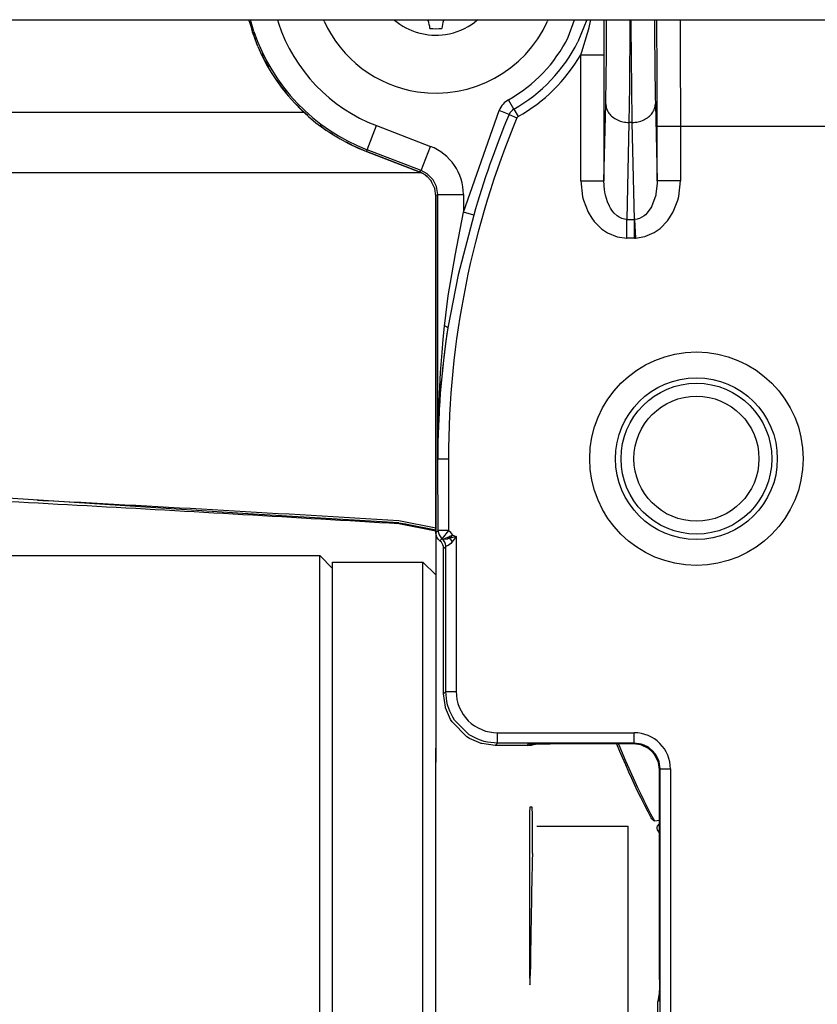
# Model space of a CAD drawing. Units: inches. Extents: x 0 to 855, y 0 to 584.
# Drawn here: x 320 to 326, y 30 to 38 of the extents above; entities that cross this region are included whole.
import ezdxf

# ---------------------------------------------------------------- set-up
doc = ezdxf.new("R2010")
doc.units = ezdxf.units.IN

# ---------------------------------------------------------------- blocks, each defined once
blk = doc.blocks.new('527-146-6-0851_Gehäuseschale_rechts', base_point=(1606.856, 99.674))
at = {"color": 1, "linetype": 'Continuous'}
for p, q in [((1606.917, 189.587), (1606.856, 189.769)), ((1607.108, 189.015), (1606.917, 189.587)), ((1607.203, 188.729), (1607.108, 189.015)), ((1613.462, 183.881), (1611.415, 184.667)), ((1613.572, 183.822), (1613.462, 183.881)), ((1613.69, 183.757), (1613.572, 183.822)), ((1613.717, 183.737), (1613.69, 183.757)), ((1613.762, 183.691), (1613.717, 183.737)), ((1613.905, 183.543), (1613.762, 183.691)), ((1613.927, 183.514), (1613.905, 183.543)), ((1614.05, 183.264), (1613.927, 183.514)), ((1614.06, 183.238), (1614.05, 183.264)), ((1614.103, 182.946), (1614.06, 183.238)), ((1614.103, 169.906), (1614.103, 182.946)), ((1614.342, 176.064), (1614.276, 175.307)), ((1614.233, 174.673), (1614.276, 175.307)), ((1614.225, 174.545), (1614.233, 174.673)), ((1614.201, 174.039), (1614.225, 174.545)), ((1614.192, 173.785), (1614.201, 174.039)), ((1614.192, 173.785), (1614.181, 173.404)), ((1614.113, 169.818), (1614.103, 169.906)), ((1614.143, 169.733), (1614.113, 169.818)), ((1614.191, 169.656), (1614.143, 169.733)), ((1614.221, 169.623), (1614.191, 169.656)), ((1614.253, 169.594), (1614.221, 169.623)), ((1614.286, 169.564), (1614.253, 169.594)), ((1614.316, 169.531), (1614.286, 169.564)), ((1614.373, 169.434), (1614.316, 169.531)), ((1614.393, 169.369), (1614.373, 169.434)), ((1614.403, 169.281), (1614.393, 169.369)), ((1614.403, 163.668), (1614.403, 169.281)), ((1614.471, 163.153), (1614.403, 163.668)), ((1614.48, 163.118), (1614.471, 163.153)), ((1614.67, 162.671), (1614.48, 163.118)), ((1614.729, 162.574), (1614.67, 162.671)), ((1615.309, 161.994), (1614.729, 162.574)), ((1615.405, 161.935), (1615.309, 161.994)), ((1615.853, 161.746), (1615.405, 161.935)), ((1615.887, 161.736), (1615.853, 161.746)), ((1616.403, 161.669), (1615.887, 161.736)), ((1617.65, 161.669), (1616.403, 161.669)), ((1617.689, 161.723), (1618.526, 161.728)), ((1621.763, 161.728), (1618.526, 161.728)), ((1622.038, 161.689), (1621.763, 161.728)), ((1622.071, 161.679), (1622.038, 161.689)), ((1622.31, 161.565), (1622.071, 161.679)), ((1622.35, 161.537), (1622.31, 161.565)), ((1622.47, 161.435), (1622.35, 161.537)), ((1622.572, 161.316), (1622.47, 161.435)), ((1622.6, 161.275), (1622.572, 161.316)), ((1622.714, 161.036), (1622.6, 161.275)), ((1622.724, 161.003), (1622.714, 161.036)), ((1622.762, 160.728), (1622.724, 161.003)), ((1622.762, 152.608), (1622.762, 160.728)), ((1622.762, 152.608), (1622.757, 151.771)), ((1622.734, 151.999), (1622.703, 151.752)), ((1622.703, 150.168), (1622.703, 151.752)), ((1622.752, 152.06), (1622.734, 151.999))]:
    blk.add_line(p, q, dxfattribs=at)
at = {"color": 124, "linetype": 'Continuous'}
for p, q in [((1607.056, 189.316), (1606.924, 189.769)), ((1607.97, 189.769), (1608.004, 189.632)), ((1619.232, 189.093), (1619.478, 189.769)), ((1619.952, 189.769), (1619.603, 188.906)), ((1620.04, 189.469), (1620.098, 189.71)), ((1620.098, 189.71), (1620.111, 189.769)), ((1620.611, 189.769), (1620.612, 189.344)), ((1620.718, 189.67), (1620.718, 189.769)), ((1621.618, 189.577), (1621.604, 187.183)), ((1621.619, 189.769), (1621.618, 189.577)), ((1621.673, 189.577), (1621.672, 189.769)), ((1621.679, 188.243), (1621.673, 189.577)), ((1622.573, 189.769), (1622.573, 189.67)), ((1622.661, 189.713), (1622.661, 189.769)), ((1623.564, 189.769), (1623.566, 189.456)), ((1619.756, 188.529), (1619.98, 189.242)), ((1619.98, 189.242), (1619.993, 189.29)), ((1619.993, 189.29), (1620.04, 189.469)), ((1620.612, 189.344), (1620.613, 188.41)), ((1623.566, 189.456), (1623.571, 188.636)), ((1619.713, 188.41), (1619.756, 188.529)), ((1619.713, 183.526), (1619.713, 188.41)), ((1619.713, 188.41), (1620.613, 188.41)), ((1620.613, 188.41), (1620.613, 183.526)), ((1623.571, 188.636), (1623.578, 185.629)), ((1621.688, 187.183), (1621.679, 188.243)), ((1621.604, 187.183), (1621.583, 185.787)), ((1621.708, 185.787), (1621.688, 187.183)), ((1617.125, 186.307), (1616.921, 186.669)), ((1620.613, 183.526), (1620.684, 186.512)), ((1622.608, 186.512), (1622.678, 183.526)), ((1615.173, 182.314), (1616.555, 186.258)), ((1616.938, 186.097), (1616.555, 186.258)), ((1616.938, 186.097), (1617.245, 185.969)), ((1617.125, 186.307), (1617.288, 186.017)), ((1617.288, 186.017), (1617.245, 185.969)), ((1621.583, 185.787), (1621.495, 182.038)), ((1621.708, 185.787), (1621.583, 185.787)), ((1621.797, 182.038), (1621.708, 185.787)), ((1611.441, 184.732), (1611.799, 185.666)), ((1611.799, 185.666), (1613.89, 184.863)), ((1622.678, 183.526), (1622.678, 185.629)), ((1623.578, 185.629), (1622.678, 185.629)), ((1623.578, 185.629), (1623.578, 183.526)), ((1629.428, 185.629), (1623.578, 185.629)), ((1611.415, 184.667), (1611.441, 184.732)), ((1613.532, 183.929), (1611.441, 184.732)), ((1613.532, 183.929), (1613.89, 184.863)), ((1613.462, 183.881), (1613.532, 183.929)), ((1613.76, 183.806), (1613.532, 183.929)), ((1613.997, 183.562), (1613.76, 183.806)), ((1614.124, 183.305), (1613.997, 183.562)), ((1619.713, 183.526), (1619.782, 182.915)), ((1619.713, 183.526), (1620.613, 183.526)), ((1620.635, 183.178), (1620.613, 183.526)), ((1622.677, 183.422), (1622.63, 183.024)), ((1622.678, 183.526), (1622.677, 183.422)), ((1623.578, 183.526), (1622.678, 183.526)), ((1623.511, 182.922), (1623.578, 183.526)), ((1614.173, 182.996), (1614.124, 183.305)), ((1620.662, 183.019), (1620.635, 183.178)), ((1620.672, 182.975), (1620.662, 183.019)), ((1622.63, 183.024), (1622.621, 182.98)), ((1614.173, 182.996), (1614.103, 182.946)), ((1614.173, 172.769), (1614.173, 182.996)), ((1614.173, 182.996), (1615.173, 182.996)), ((1615.173, 182.996), (1615.173, 182.314)), ((1619.782, 182.915), (1619.818, 182.774)), ((1619.818, 182.774), (1620.003, 182.313)), ((1620.748, 182.719), (1620.672, 182.975)), ((1620.823, 182.55), (1620.748, 182.719)), ((1622.61, 182.936), (1622.473, 182.559)), ((1622.621, 182.98), (1622.61, 182.936)), ((1623.295, 182.326), (1623.475, 182.781)), ((1623.475, 182.781), (1623.511, 182.922)), ((1614.864, 180.701), (1615.173, 182.314)), ((1615.573, 182.2), (1615.173, 182.314)), ((1620.003, 182.313), (1620.143, 182.081)), ((1620.867, 182.47), (1620.823, 182.55)), ((1620.946, 182.352), (1620.867, 182.47)), ((1621.008, 182.277), (1620.946, 182.352)), ((1621.126, 182.169), (1621.008, 182.277)), ((1622.293, 182.288), (1622.223, 182.217)), ((1622.43, 182.48), (1622.293, 182.288)), ((1622.453, 182.521), (1622.43, 182.48)), ((1622.473, 182.559), (1622.453, 182.521)), ((1623.157, 182.094), (1623.295, 182.326)), ((1615.573, 182.2), (1614.964, 179.889)), ((1620.143, 182.081), (1620.234, 181.96)), ((1620.234, 181.96), (1620.518, 181.673)), ((1621.204, 182.117), (1621.126, 182.169)), ((1621.311, 182.069), (1621.204, 182.117)), ((1621.404, 182.045), (1621.311, 182.069)), ((1621.495, 182.038), (1621.404, 182.045)), ((1621.495, 181.314), (1621.495, 182.038)), ((1621.495, 182.038), (1621.797, 182.038)), ((1621.903, 182.048), (1621.797, 182.038)), ((1621.797, 182.038), (1621.831, 181.314)), ((1621.797, 181.314), (1621.797, 182.038)), ((1621.944, 182.058), (1621.903, 182.048)), ((1621.995, 182.074), (1621.944, 182.058)), ((1622.177, 182.178), (1621.995, 182.074)), ((1622.223, 182.217), (1622.177, 182.178)), ((1622.791, 181.689), (1623.07, 181.975)), ((1623.07, 181.975), (1623.157, 182.094)), ((1620.518, 181.673), (1620.71, 181.539)), ((1620.71, 181.539), (1620.755, 181.512)), ((1620.755, 181.512), (1621.128, 181.361)), ((1622.193, 181.369), (1622.559, 181.525)), ((1622.559, 181.525), (1622.603, 181.552)), ((1622.603, 181.552), (1622.791, 181.689)), ((1621.128, 181.361), (1621.495, 181.314)), ((1621.797, 181.314), (1621.495, 181.314)), ((1621.797, 181.314), (1621.831, 181.314)), ((1621.831, 181.314), (1622.193, 181.369)), ((1614.585, 179.081), (1614.864, 180.701)), ((1614.964, 179.889), (1614.564, 177.833)), ((1614.437, 177.907), (1614.585, 179.081)), ((1614.388, 177.393), (1614.437, 177.907)), ((1614.564, 177.833), (1614.491, 177.328)), ((1614.344, 176.88), (1614.388, 177.393)), ((1614.491, 177.328), (1614.426, 176.823)), ((1614.287, 176.109), (1614.344, 176.88)), ((1614.396, 176.57), (1614.342, 176.064)), ((1614.426, 176.823), (1614.396, 176.57)), ((1614.213, 174.7), (1614.287, 176.109)), ((1614.276, 175.307), (1614.233, 174.673)), ((1614.201, 174.039), (1614.213, 174.7)), ((1614.233, 174.673), (1614.225, 174.545)), ((1614.225, 174.545), (1614.201, 174.039)), ((1614.181, 173.404), (1614.201, 174.039)), ((1614.201, 174.039), (1614.192, 173.785)), ((1614.173, 172.769), (1614.181, 173.404)), ((1614.179, 173.277), (1614.173, 172.769)), ((1614.181, 173.404), (1614.179, 173.277)), ((1614.19, 169.993), (1614.173, 172.769)), ((1614.173, 172.769), (1614.59, 172.769)), ((1614.59, 172.769), (1614.59, 169.993)), ((1614.103, 169.906), (1614.19, 169.993)), ((1614.341, 169.681), (1614.253, 169.594)), ((1614.59, 169.993), (1614.341, 169.681)), ((1614.387, 169.643), (1614.341, 169.681)), ((1614.387, 169.643), (1614.498, 169.702)), ((1614.498, 169.702), (1614.61, 169.749)), ((1614.598, 169.673), (1614.551, 169.657)), ((1614.649, 169.693), (1614.598, 169.673)), ((1614.757, 169.811), (1614.61, 169.749)), ((1614.61, 169.749), (1614.649, 169.693)), ((1614.71, 169.711), (1614.649, 169.693)), ((1614.89, 169.763), (1614.71, 169.711)), ((1614.89, 169.763), (1614.74, 169.555)), ((1614.757, 169.811), (1614.89, 169.763)), ((1614.89, 169.763), (1614.89, 163.756)), ((1614.412, 169.638), (1614.387, 169.643)), ((1614.491, 169.369), (1614.403, 169.281)), ((1614.551, 169.657), (1614.412, 169.638)), ((1614.54, 169.392), (1614.491, 169.369)), ((1614.491, 163.756), (1614.491, 169.369)), ((1614.574, 169.41), (1614.54, 169.392)), ((1614.679, 169.488), (1614.574, 169.41)), ((1614.74, 169.555), (1614.679, 169.488)), ((1614.403, 163.668), (1614.491, 163.756)), ((1614.491, 163.756), (1614.89, 163.756)), ((1614.528, 163.372), (1614.491, 163.756)), ((1614.558, 163.24), (1614.528, 163.372)), ((1614.568, 163.205), (1614.558, 163.24)), ((1614.641, 162.995), (1614.568, 163.205)), ((1614.757, 162.758), (1614.641, 162.995)), ((1614.827, 162.646), (1614.757, 162.758)), ((1615.396, 162.082), (1614.827, 162.646)), ((1615.492, 162.023), (1615.396, 162.082)), ((1616.49, 161.756), (1616.49, 162.156)), ((1616.49, 162.156), (1621.791, 162.156)), ((1621.791, 161.756), (1621.791, 162.156)), ((1615.73, 161.906), (1615.492, 162.023)), ((1615.94, 161.833), (1615.73, 161.906)), ((1615.974, 161.824), (1615.94, 161.833)), ((1616.106, 161.793), (1615.974, 161.824)), ((1616.49, 161.756), (1616.106, 161.793)), ((1616.49, 161.756), (1616.403, 161.669)), ((1621.791, 161.756), (1616.49, 161.756)), ((1617.65, 161.669), (1617.689, 161.723)), ((1621.763, 161.728), (1621.791, 161.756)), ((1622.066, 161.717), (1621.791, 161.756)), ((1622.099, 161.707), (1622.066, 161.717)), ((1622.171, 161.681), (1622.099, 161.707)), ((1622.338, 161.593), (1622.171, 161.681)), ((1622.378, 161.565), (1622.338, 161.593)), ((1622.498, 161.463), (1622.378, 161.565)), ((1622.6, 161.344), (1622.498, 161.463)), ((1622.628, 161.303), (1622.6, 161.344)), ((1622.715, 161.136), (1622.628, 161.303)), ((1622.742, 161.064), (1622.715, 161.136)), ((1622.752, 161.031), (1622.742, 161.064)), ((1622.791, 160.756), (1622.752, 161.031)), ((1622.791, 160.756), (1622.762, 160.728)), ((1622.791, 160.756), (1622.91, 160.756)), ((1622.791, 150.081), (1622.791, 160.756)), ((1622.91, 160.756), (1623.19, 160.756)), ((1623.19, 160.756), (1623.19, 150.081)), ((1622.757, 151.771), (1622.703, 151.752))]:
    blk.add_line(p, q, dxfattribs=at)
for radius in [4.133, 3.133, 2.921, 2.421]:
    blk.add_circle((1624.197, 172.769), radius, dxfattribs=at)
for centre, radius, start, end in [((1614.103, 191.669), 6.43, 198.4615, 249), ((1614.103, 191.669), 7.43, 198.4615, 249), ((1614.103, 191.669), 5.739, 299.4054, 333.3333), ((1614.103, 191.669), 6.155, 299.4053, 333.3333), ((1614.103, 191.669), 6.487, 299.4054, 329.8525), ((1617.338, 185.929), 0.849, 119.4183, 157.2442), ((1648.735, 172.769), 34.477, 157.2572, 164.1238), ((1617.338, 185.929), 0.433, 119.4308, 157.2318), ((1648.735, 172.769), 34.144, 157.2572, 180), ((1613.173, 182.996), 2, 359.9989, 69.0011), ((1648.726, 172.651), 34.553, 171.3747, 179.8057), ((1614.09, 169.368), 0.801, 33.6152, 51.3434), ((1616.49, 163.756), 1.6, 179.9968, 270.0032), ((1621.791, 160.756), 1.4, 359.9968, 90.0032)]:
    blk.add_arc(centre, radius, start, end, dxfattribs=at)
at = {"color": 1, "linetype": 'Continuous'}
for centre, radius, start, end in [((1614.103, 191.669), 7.5, 203.0769, 248.9999), ((1617.65, 162.669), 1, 270.0029, 287.9991)]:
    blk.add_arc(centre, radius, start, end, dxfattribs=at)
at = {"color": 124, "linetype": 'Continuous'}
for points in [[(1620.684, 186.512), (1620.696, 187.147), (1620.706, 187.903), (1620.714, 188.754), (1620.718, 189.67)], [(1622.573, 189.67), (1622.578, 188.754), (1622.585, 187.903), (1622.595, 187.147), (1622.608, 186.512)], [(1622.678, 185.629), (1622.677, 186.685), (1622.674, 187.727), (1622.669, 188.741), (1622.661, 189.713)], [(1620.684, 186.512), (1620.716, 186.326), (1620.807, 186.152), (1620.95, 186.002), (1621.136, 185.887), (1621.352, 185.814), (1621.583, 185.787)], [(1621.708, 185.787), (1621.939, 185.814), (1622.155, 185.887), (1622.341, 186.002), (1622.484, 186.152), (1622.575, 186.326), (1622.608, 186.512)], [(1614.564, 177.833), (1614.56, 177.836), (1614.537, 177.857), (1614.492, 177.885), (1614.437, 177.907)], [(1614.19, 169.993), (1614.2, 169.904), (1614.23, 169.82), (1614.277, 169.744), (1614.341, 169.681)], [(1614.221, 169.993), (1614.194, 169.993), (1614.19, 169.993)], [(1614.19, 169.993), (1614.2, 169.904), (1614.23, 169.82), (1614.277, 169.744), (1614.341, 169.681)], [(1614.59, 169.993), (1614.474, 169.993), (1614.368, 169.993), (1614.281, 169.993), (1614.221, 169.993)], [(1614.491, 169.369), (1614.481, 169.458), (1614.451, 169.542), (1614.404, 169.618), (1614.341, 169.681)], [(1614.757, 169.811), (1614.702, 169.751), (1614.649, 169.693)], [(1614.74, 169.555), (1614.697, 169.625), (1614.649, 169.693)]]:
    blk.add_spline(points, degree=3, dxfattribs=at)
blk = doc.blocks.new('527-146-1-0111', base_point=(1606.856, 99.674))
blk.add_blockref('527-146-6-0851_Gehäuseschale_rechts', (1606.856, 99.674))
blk = doc.blocks.new('527-146-6-0850_Gehäuseschale_links', base_point=(1606.917, 99.669))
at = {"color": 1, "linetype": 'Continuous'}
for p, q in [((1606.917, 189.587), (1606.989, 189.294)), ((1606.989, 189.294), (1607.108, 189.015)), ((1607.344, 188.461), (1607.462, 188.183)), ((1607.462, 188.183), (1607.624, 187.928)), ((1607.946, 187.418), (1608.107, 187.163)), ((1608.107, 187.163), (1608.308, 186.937)), ((1608.707, 186.486), (1608.908, 186.26)), ((1608.908, 186.26), (1609.142, 186.068)), ((1609.609, 185.687), (1609.843, 185.496)), ((1609.843, 185.496), (1610.104, 185.345)), ((1610.633, 185.04), (1610.888, 184.893)), ((1610.888, 184.893), (1611.411, 184.668)), ((1611.411, 184.668), (1613.462, 183.88)), ((1613.462, 183.88), (1613.572, 183.822)), ((1613.691, 183.755), (1613.762, 183.691)), ((1613.912, 183.534), (1613.938, 183.493)), ((1614.05, 183.264), (1614.061, 183.231)), ((1614.103, 182.946), (1614.103, 169.906)), ((1614.103, 169.906), (1614.103, 167.72)), ((1614.103, 167.72), (1614.103, 161.563)), ((1614.103, 161.263), (1614.103, 161.563)), ((1614.103, 161.017), (1614.103, 161.263)), ((1614.103, 160.91), (1614.103, 161.017)), ((1614.103, 157.91), (1614.103, 160.91)), ((1617.736, 159.116), (1617.733, 158.985)), ((1617.74, 159.242), (1617.736, 159.116)), ((1617.745, 159.281), (1617.74, 159.242)), ((1617.834, 159.278), (1617.745, 159.281)), ((1617.733, 158.985), (1617.729, 158.581)), ((1617.729, 158.581), (1617.728, 158.269)), ((1617.728, 158.269), (1617.728, 153.393)), ((1614.103, 149.567), (1614.103, 157.91)), ((1617.728, 153.393), (1617.73, 152.894)), ((1617.73, 152.894), (1617.749, 152.4)), ((1617.751, 152.43), (1617.759, 152.755)), ((1617.749, 152.4), (1617.751, 152.43))]:
    blk.add_line(p, q, dxfattribs=at)
for points in [[(1617.842, 157.485), (1617.845, 157.715), (1617.847, 157.996), (1617.848, 158.303), (1617.847, 158.606), (1617.844, 158.878), (1617.841, 159.093), (1617.836, 159.231), (1617.834, 159.278)], [(1617.842, 157.485), (1617.798, 155.242), (1617.759, 152.755)]]:
    blk.add_spline(points, degree=3, dxfattribs=at)
blk = doc.blocks.new('527-146-1-0110', base_point=(1606.917, 99.669))
blk.add_blockref('527-146-6-0850_Gehäuseschale_links', (1606.917, 99.669))
blk = doc.blocks.new('Flachkopfschraube_EN_ISO_14583_M5x16_1', base_point=(1609.751, 186.923))
at = {"color": 1, "linetype": 'Continuous'}
for p, q in [((1609.774, 189.715), (1609.751, 189.769)), ((1613.786, 189.769), (1613.802, 189.737)), ((1614.404, 189.737), (1614.42, 189.769)), ((1615.723, 189.769), (1615.613, 189.676)), ((1618.454, 189.769), (1618.433, 189.715))]:
    blk.add_line(p, q, dxfattribs=at)
for centre, radius, start, end in [((1614.1, 191.671), 4.748, 204.3263, 261.4693), ((1614.103, 191.669), 2.5, 230, 278.5716), ((1614.106, 191.67), 4.748, 261.3955, 335.6809), ((1612.753, 189.33), 1.125, 5.1006, 21.1776), ((1615.453, 189.33), 1.125, 158.8234, 174.9003), ((1614.103, 191.669), 2.5, 278.5715, 307.1429), ((1614.103, 191.669), 2.25, 264.1468, 275.8532)]:
    blk.add_arc(centre, radius, start, end, dxfattribs=at)
blk = doc.blocks.new('527-146-2-0205_Antriebszahnrad', base_point=(1645.735, 169.769))
at = {"color": 1, "linetype": 'Continuous'}
for radius in [3, 1.06, 0.5]:
    blk.add_circle((1648.735, 172.769), radius, dxfattribs=at)
blk = doc.blocks.new('527-146-2-0206_Schneckenrad', base_point=(1621.118, 158.274))
at = {"color": 1, "linetype": 'Continuous'}
for p, q in [((1621.234, 161.434), (1621.118, 161.721)), ((1621.219, 161.728), (1621.184, 161.727)), ((1621.242, 161.584), (1621.184, 161.727)), ((1621.334, 161.195), (1621.234, 161.434)), ((1621.36, 161.298), (1621.242, 161.584)), ((1621.461, 161.061), (1621.36, 161.298)), ((1621.456, 160.91), (1621.334, 161.195)), ((1621.581, 160.627), (1621.456, 160.91)), ((1621.585, 160.777), (1621.461, 161.061)), ((1621.688, 160.391), (1621.581, 160.627)), ((1621.69, 160.541), (1621.585, 160.777)), ((1621.819, 160.26), (1621.69, 160.541)), ((1621.796, 160.157), (1621.688, 160.391)), ((1621.92, 159.896), (1621.796, 160.157)), ((1621.929, 160.027), (1621.819, 160.26)), ((1622.042, 159.644), (1621.92, 159.896)), ((1622.054, 159.767), (1621.929, 160.027)), ((1622.177, 159.517), (1622.054, 159.767)), ((1622.18, 159.367), (1622.042, 159.644)), ((1622.317, 159.241), (1622.177, 159.517)), ((1622.322, 159.09), (1622.18, 159.367)), ((1622.435, 159.011), (1622.317, 159.241)), ((1622.441, 158.861), (1622.322, 159.09)), ((1622.58, 158.738), (1622.435, 159.011)), ((1622.467, 158.821), (1622.441, 158.861)), ((1622.537, 158.758), (1622.467, 158.821)), ((1622.58, 158.738), (1622.537, 158.758)), ((1622.762, 158.761), (1622.58, 158.738)), ((1622.687, 158.541), (1622.762, 158.63)), ((1622.68, 158.495), (1622.687, 158.541)), ((1622.682, 158.449), (1622.68, 158.495)), ((1622.694, 158.403), (1622.682, 158.449)), ((1622.714, 158.358), (1622.694, 158.403)), ((1622.762, 158.274), (1622.714, 158.358))]:
    blk.add_line(p, q, dxfattribs=at)
blk = doc.blocks.new('527-146-1-0113_Schneckenradstufe', base_point=(1621.118, 158.274))
for name, p in [('527-146-2-0205_Antriebszahnrad', (1645.735, 169.769)), ('527-146-2-0206_Schneckenrad', (1621.118, 158.274))]:
    blk.add_blockref(name, p)
blk = doc.blocks.new('527-146-1-0100_Getriebe_EMDPrimus__105', base_point=(1606.856, 99.669))
for name, p in [('527-146-1-0111', (1606.856, 99.674)), ('527-146-1-0110', (1606.917, 99.669)), ('Flachkopfschraube_EN_ISO_14583_M5x16_1', (1609.751, 186.923)), ('527-146-1-0113_Schneckenradstufe', (1621.118, 158.274))]:
    blk.add_blockref(name, p)
blk = doc.blocks.new('Zylinderschraube_EN_ISO_14580_M5x10_3', base_point=(1618.016, 150.041))
at = {"color": 1, "linetype": 'Continuous'}
for p, q in [((1618.016, 158.541), (1621.546, 158.541)), ((1621.546, 154.291), (1621.546, 158.541)), ((1621.546, 150.041), (1621.546, 154.291)), ((1621.546, 150.041), (1618.016, 150.041))]:
    blk.add_line(p, q, dxfattribs=at)
blk = doc.blocks.new('70106-1-1110_11', base_point=(1492.103, 105.519))
at = {"color": 1, "linetype": 'Continuous'}
for p, q in [((1492.603, 169.019), (1609.603, 169.019)), ((1609.603, 105.519), (1609.603, 169.019)), ((1609.603, 169.019), (1610.103, 168.519))]:
    blk.add_line(p, q, dxfattribs=at)
blk = doc.blocks.new('70106-1-1110_10', base_point=(1610.103, 105.769))
at = {"color": 1, "linetype": 'Continuous'}
for p, q in [((1610.103, 133.821), (1610.103, 168.769)), ((1610.103, 168.769), (1613.603, 168.769)), ((1613.603, 133.821), (1613.603, 168.769)), ((1613.603, 168.769), (1614.103, 168.269)), ((1614.103, 167.72), (1614.103, 167.449)), ((1614.103, 167.449), (1614.103, 162.976)), ((1614.103, 162.976), (1614.103, 161.017))]:
    blk.add_line(p, q, dxfattribs=at)
blk = doc.blocks.new('70106-1-1110_5-Motorlitze-braun', base_point=(1487.608, 101.681))
at = {"color": 1, "linetype": 'Continuous'}
for p, q in [((1606.817, 170.635), (1597.044, 171.272)), ((1612.669, 170.291), (1606.817, 170.635)), ((1612.669, 170.291), (1612.666, 170.248)), ((1612.669, 170.291), (1612.926, 170.25)), ((1612.926, 170.25), (1614.103, 170.015))]:
    blk.add_line(p, q, dxfattribs=at)
blk = doc.blocks.new('70106-1-1110_4_Motorlitze-schwarz', base_point=(1486.078, 99.973))
at = {"color": 1, "linetype": 'Continuous'}
blk.add_line((1614.103, 169.961), (1612.669, 170.247), dxfattribs=at)
blk.add_spline([(1612.669, 170.247), (1600.59, 170.94), (1588.507, 171.557)], degree=3, dxfattribs=at)
blk = doc.blocks.new('70106-1-1110_3_Motorlitze-rot', base_point=(1486.078, 101.739))
at = {"color": 1, "linetype": 'Continuous'}
for p, q in [((1598.673, 171.159), (1599.08, 171.138)), ((1614.103, 170.077), (1612.669, 170.364))]:
    blk.add_line(p, q, dxfattribs=at)
blk.add_spline([(1612.669, 170.364), (1605.875, 170.763), (1599.08, 171.138)], degree=3, dxfattribs=at)
blk = doc.blocks.new('70106-1-1110', base_point=(1484.103, 97.626))
for name, p in [('70106-1-1110_5-Motorlitze-braun', (1487.608, 101.681)), ('70106-1-1110_3_Motorlitze-rot', (1486.078, 101.739)), ('70106-1-1110_4_Motorlitze-schwarz', (1486.078, 99.973)), ('70106-1-1110_11', (1492.103, 105.519)), ('70106-1-1110_10', (1610.103, 105.769))]:
    blk.add_blockref(name, p)
blk = doc.blocks.new('70106-1-1100__106', base_point=(1484.103, 96.504))
for name, p in [('527-146-1-0100_Getriebe_EMDPrimus__105', (1606.856, 99.669)), ('70106-1-1110', (1484.103, 97.626)), ('Zylinderschraube_EN_ISO_14580_M5x10_3', (1618.016, 150.041))]:
    blk.add_blockref(name, p)
blk = doc.blocks.new('70106-1-0130a__108', base_point=(1375.503, 90.573))
blk.add_blockref('70106-1-1100__106', (1484.103, 96.504))
blk = doc.blocks.new('70106-ep04-10__109', base_point=(1375.503, 90.573))
blk.add_blockref('70106-1-0130a__108', (1375.503, 90.573))
blk = doc.blocks.new('70106-2-0283_760mm__110', base_point=(1409, 189.769))
at = {"color": 1, "linetype": 'Continuous'}
blk.add_line((1409, 189.769), (2169, 189.769), dxfattribs=at)
blk = doc.blocks.new('70106-ep04-15__111', base_point=(1409, 189.769))
blk.add_blockref('70106-2-0283_760mm__110', (1409, 189.769))
blk = doc.blocks.new('70502-2-0572-EZ942__120', base_point=(1380, 186.171))
at = {"color": 1, "linetype": 'Continuous'}
blk.add_line((1609.016, 186.171), (1463.602, 186.171), dxfattribs=at)
blk = doc.blocks.new('70502-2-0571-EZ942__121', base_point=(1388, 183.836))
at = {"color": 1, "linetype": 'Continuous'}
blk.add_line((1613.545, 183.836), (1463.602, 183.836), dxfattribs=at)
blk = doc.blocks.new('70106-ep04-80-10__124', base_point=(1367.065, 181.805))
for name, p in [('70502-2-0572-EZ942__120', (1380, 186.171)), ('70502-2-0571-EZ942__121', (1388, 183.836))]:
    blk.add_blockref(name, p)
blk = doc.blocks.new('70106-ep04-80__125', base_point=(1296, 181.805))
blk.add_blockref('70106-ep04-80-10__124', (1367.065, 181.805))
blk = doc.blocks.new('70106-ep04__129', base_point=(1271, 90.573))
for name, p in [('70106-ep04-80__125', (1296, 181.805)), ('70106-ep04-15__111', (1409, 189.769)), ('70106-ep04-10__109', (1375.503, 90.573))]:
    blk.add_blockref(name, p)
blk = doc.blocks.new('TV1', base_point=(1850, 205))
blk.add_blockref('70106-ep04__129', (1271, 90.573))

msp = doc.modelspace()

# ---------------------------------------------------------------- block references
at = {"xscale": 0.2, "yscale": 0.2, "zscale": 0.2}
msp.add_blockref('TV1', (370, 41), dxfattribs=at)

doc.saveas('drawing.dxf')
